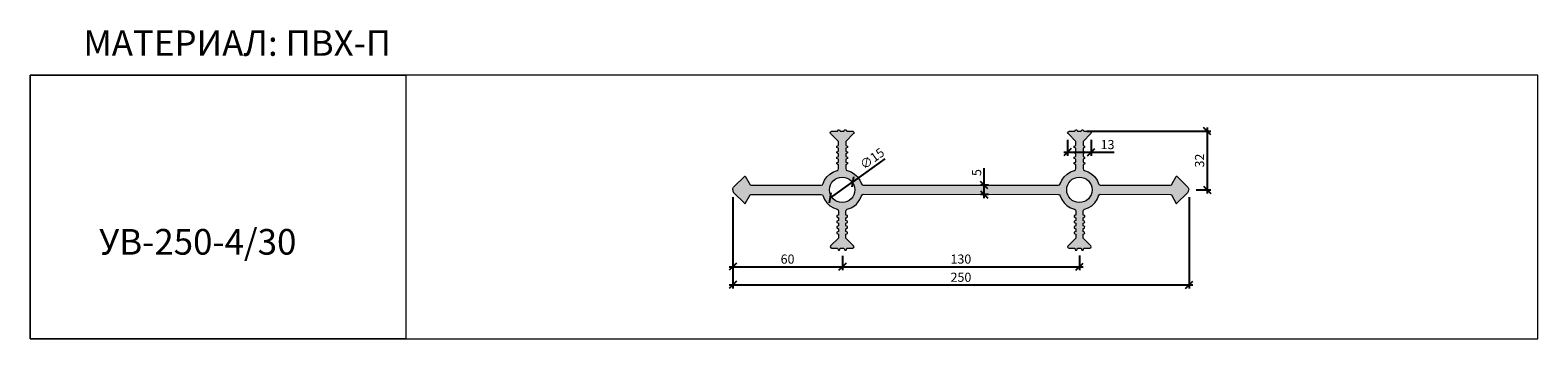
# Model space of a CAD drawing. Units: millimetres. Extents: x 63864 to 64688, y 3875 to 4043.
import ezdxf

# ---------------------------------------------------------------- set-up
doc = ezdxf.new("R2010")
doc.units = ezdxf.units.MM
doc.layers.add('2. Шпонки ПВХ', color=5, linetype='Continuous', lineweight=20)
doc.layers.add('РАЗМЕРЫ', color=86, linetype='Continuous')
doc.layers.add('ТЕКСТ', color=7, linetype='Continuous', lineweight=13, true_color=0x000000)
doc.styles.get("Standard").update_dxf_attribs({"font": 'romans.shx', "width": 0.7, "oblique": 13, "height": 5})
doc.styles.add('TEXT14', font='arialbd.ttf', dxfattribs={"height": 14})
doc.dimstyles.new('ISO-25', dxfattribs={"dimtxt": 5, "dimasz": 4, "dimexe": 2, "dimexo": 4, "dimgap": 1, "dimtad": 1, "dimdec": 0, "dimtxsty": 'Standard', "dimblk": 'OBLIQUE', "dimcen": 2.5, "dimdle": 2, "dimadec": 0, "dimazin": 0, "dimtfac": 1, "dimtdec": 0, "dimtmove": 0, "dimatfit": 3, "dimfxl": 1, "dimarcsym": 0})

# ---------------------------------------------------------------- blocks, each defined once
blk = doc.blocks.new('УВ-250-4.30')
at = {"layer": '2. Шпонки ПВХ', "transparency": 33554534}
h = blk.add_hatch(color=256, dxfattribs=at)
h.dxf.hatch_style = 1
h.paths.add_polyline_path([(48.39, -2.33), (49.02, -2.54), (49.45, -3.38), (50.29, -5.18), (51.56, -6.97), (53.15, -8.56), (55.04, -9.72), (57.19, -10.47), (57.68, -10.88), (57.9, -11.52), (57.9, -13.63), (56.95, -13.95), (56.94, -14.69), (57.9, -15.11), (57.89, -16.59), (56.95, -17.01), (56.94, -17.65), (57.89, -18.07), (57.9, -19.54), (56.94, -19.97), (56.95, -20.71), (57.9, -21.13), (57.9, -22.61), (56.95, -23.03), (56.95, -23.66), (57.9, -24.09), (57.9, -26.31), (53.56, -30.54), (53.35, -31.06), (53.6, -31.6), (54.1, -31.81), (57.37, -31.8), (57.79, -32.75), (58.42, -32.75), (58.85, -31.8), (60.85, -31.8), (61.28, -32.75), (62.02, -32.76), (62.34, -31.8), (65.61, -31.8), (66.14, -31.59), (66.35, -31.06), (66.14, -30.54), (61.92, -26.31), (61.92, -24.09), (62.76, -23.66), (62.76, -23.04), (61.92, -22.62), (61.92, -21.13), (62.76, -20.71), (62.75, -19.97), (61.91, -19.54), (61.92, -18.07), (62.76, -17.64), (62.76, -17.01), (61.91, -16.59), (61.92, -15.11), (62.76, -14.69), (62.76, -13.95), (61.92, -13.63), (61.92, -11.5), (62.13, -10.89), (62.65, -10.46), (64.74, -9.73), (66.67, -8.56), (67.66, -7.63), (68.25, -6.97), (69.52, -5.18), (70.36, -3.07), (70.79, -2.54), (71.32, -2.32), (178.17, -2.34), (178.8, -2.55), (179.19, -3.17), (180.04, -5.18), (181.29, -6.96), (182.89, -8.56), (184.79, -9.72), (186.94, -10.47), (187.43, -10.88), (187.64, -11.52), (187.64, -13.63), (186.8, -13.95), (186.8, -14.69), (187.65, -15.11), (187.64, -16.59), (186.8, -17.01), (186.8, -17.64), (187.64, -18.07), (187.64, -19.55), (186.8, -19.97), (186.8, -20.71), (187.64, -21.13), (187.64, -22.61), (186.8, -23.03), (186.8, -23.67), (187.65, -24.09), (187.64, -26.31), (183.37, -30.59), (183.13, -31.12), (183.42, -31.59), (183.95, -31.8), (187.12, -31.8), (187.54, -32.75), (188.28, -32.75), (188.6, -31.8), (190.6, -31.8), (191.03, -32.75), (191.77, -32.75), (192.09, -31.8), (195.36, -31.8), (195.89, -31.59), (196.06, -31.06), (195.88, -30.54), (191.66, -26.31), (191.66, -24.09), (192.51, -23.66), (192.49, -23.04), (191.66, -22.61), (191.66, -21.13), (192.5, -20.71), (192.51, -19.97), (191.66, -19.54), (191.66, -18.07), (192.51, -17.64), (192.5, -17.01), (191.7, -16.61), (191.66, -15.11), (192.51, -14.69), (192.51, -13.95), (191.66, -13.63), (191.66, -11.52), (191.87, -10.89), (192.4, -10.46), (194.48, -9.73), (196.41, -8.56), (198, -6.97), (199.26, -5.18), (200.11, -3.06), (200.48, -2.6), (201.05, -2.32), (239.52, -2.33), (239.94, -2.64), (242.59, -7.29), (242.8, -7.39), (248.87, -1.32), (249.34, -0.63), (249.56, 0.11), (249.34, 0.84), (248.92, 1.59), (242.9, 7.61), (242.8, 7.61), (242.59, 7.5), (239.94, 2.85), (239.53, 2.64), (201.05, 2.64), (200.53, 2.86), (200.11, 3.38), (199.26, 5.39), (197.97, 7.34), (196.41, 8.77), (194.51, 10.04), (192.4, 10.78), (191.87, 11.1), (191.66, 11.73), (191.66, 13.84), (192.51, 14.26), (192.49, 15.01), (191.66, 15.32), (191.66, 16.91), (192.5, 17.22), (192.5, 17.96), (191.66, 18.39), (191.66, 19.86), (192.5, 20.29), (192.5, 20.92), (191.66, 21.34), (191.66, 22.82), (192.49, 23.25), (192.49, 23.99), (191.66, 24.3), (191.66, 26.52), (195.89, 30.85), (196.09, 31.38), (195.87, 31.91), (195.36, 32.12), (192.08, 32.12), (191.76, 32.96), (191.03, 32.96), (190.6, 32.12), (188.59, 32.12), (188.28, 32.96), (187.54, 32.96), (187.12, 32.12), (183.95, 32.12), (183.42, 31.91), (183.11, 31.38), (183.42, 30.85), (187.64, 26.52), (187.65, 24.3), (186.8, 23.98), (186.8, 23.24), (187.64, 22.82), (187.64, 21.34), (186.8, 20.92), (186.8, 20.28), (187.64, 19.86), (187.65, 18.39), (186.8, 17.96), (186.8, 17.22), (187.64, 16.9), (187.65, 15.32), (186.8, 15), (186.8, 14.26), (187.64, 13.84), (187.64, 11.73), (187.43, 11.09), (186.9, 10.77), (184.79, 10.03), (182.89, 8.77), (181.31, 7.29), (180.04, 5.39), (179.19, 3.38), (178.77, 2.86), (178.14, 2.64), (71.31, 2.64), (70.78, 2.86), (70.36, 3.38), (69.52, 5.39), (68.26, 7.29), (67.66, 7.84), (66.67, 8.77), (64.77, 10.04), (62.65, 10.77), (62.13, 11.1), (61.92, 11.71), (61.91, 13.84), (62.76, 14.26), (62.76, 15), (61.91, 15.32), (61.91, 16.9), (62.76, 17.22), (62.76, 17.96), (61.91, 18.39), (61.91, 19.86), (62.76, 20.28), (62.76, 20.92), (61.91, 21.34), (61.91, 22.82), (62.76, 23.25), (62.76, 23.99), (61.91, 24.3), (61.91, 26.52), (66.14, 30.85), (66.35, 31.38), (66.13, 31.91), (65.61, 32.12), (62.34, 32.12), (62.02, 32.96), (61.28, 32.96), (60.86, 32.12), (58.85, 32.12), (58.42, 32.96), (57.79, 32.96), (57.37, 32.12), (54.1, 32.12), (53.57, 31.91), (53.36, 31.38), (53.57, 30.85), (57.9, 26.52), (57.9, 24.3), (56.95, 23.98), (56.95, 23.24), (57.9, 22.82), (57.9, 21.34), (56.95, 20.92), (56.95, 20.28), (57.9, 19.86), (57.9, 18.39), (56.95, 17.96), (56.95, 17.22), (57.9, 16.91), (57.9, 15.32), (56.95, 15), (56.95, 14.26), (57.9, 13.84), (57.9, 11.73), (57.68, 11.09), (57.16, 10.77), (55.05, 10.04), (53.15, 8.77), (51.56, 7.29), (50.29, 5.39), (49.45, 3.59), (49.03, 2.86), (48.39, 2.64), (10.03, 2.64), (9.61, 2.85), (6.76, 7.61), (6.55, 7.61), (0.52, 1.58), (0.1, 0.84), (0, 0.1), (0.1, -0.64), (0.52, -1.27), (6.55, -7.29), (6.82, -7.36), (9.61, -2.64), (10.03, -2.33)])
h.paths.add_polyline_path([(52.92, 0.13, -1), (66.84, 0.13, -1)], flags=16)
h.paths.add_polyline_path([(182.66, 0.13, -1), (196.59, 0.13, -1)], flags=16)
at = {"layer": '2. Шпонки ПВХ'}
for points in [[(0, 0.1), (0.1, 0.84), (0.52, 1.58), (6.55, 7.61), (6.76, 7.61), (9.61, 2.85), (10.03, 2.64), (48.39, 2.64), (49.03, 2.86), (49.45, 3.59), (50.29, 5.39), (51.56, 7.29), (53.15, 8.77), (55.05, 10.04), (57.16, 10.77), (57.68, 11.09), (57.9, 11.73), (57.9, 13.84), (56.95, 14.26), (56.95, 15), (57.9, 15.32), (57.9, 16.91), (56.95, 17.22), (56.95, 17.96), (57.9, 18.39), (57.9, 19.86), (56.95, 20.28), (56.95, 20.92), (57.9, 21.34), (57.9, 22.82), (56.95, 23.24), (56.95, 23.98), (57.9, 24.3), (57.9, 26.52), (53.57, 30.85), (53.36, 31.38), (53.57, 31.91), (54.1, 32.12), (57.37, 32.12), (57.79, 32.96), (58.42, 32.96), (58.85, 32.12), (60.86, 32.12), (61.28, 32.96), (62.02, 32.96), (62.34, 32.12), (65.61, 32.12), (66.13, 31.91), (66.35, 31.38), (66.14, 30.85), (61.91, 26.52), (61.91, 24.3), (62.76, 23.99), (62.76, 23.25), (61.91, 22.82), (61.91, 21.34), (62.76, 20.92), (62.76, 20.28), (61.91, 19.86), (61.91, 18.39), (62.76, 17.96), (62.76, 17.22), (61.91, 16.9), (61.91, 15.32), (62.76, 15), (62.76, 14.26), (61.91, 13.84), (61.92, 11.71), (62.13, 11.1), (62.65, 10.77), (64.77, 10.04), (66.67, 8.77), (67.66, 7.84), (68.26, 7.29), (69.52, 5.39), (70.36, 3.38), (70.78, 2.86), (71.31, 2.64), (178.14, 2.64), (178.77, 2.86), (179.19, 3.38), (180.04, 5.39), (181.31, 7.29), (182.89, 8.77), (184.79, 10.03), (186.9, 10.77), (187.43, 11.09), (187.64, 11.73), (187.64, 13.84), (186.8, 14.26), (186.8, 15), (187.65, 15.32), (187.64, 16.9), (186.8, 17.22), (186.8, 17.96), (187.65, 18.39), (187.64, 19.86), (186.8, 20.28), (186.8, 20.92), (187.64, 21.34), (187.64, 22.82), (186.8, 23.24), (186.8, 23.98), (187.65, 24.3), (187.64, 26.52), (183.42, 30.85), (183.11, 31.38), (183.42, 31.91), (183.95, 32.12), (187.12, 32.12), (187.54, 32.96), (188.28, 32.96), (188.59, 32.12), (190.6, 32.12), (191.03, 32.96), (191.76, 32.96), (192.08, 32.12), (195.36, 32.12), (195.87, 31.91), (196.09, 31.38), (195.89, 30.85), (191.66, 26.52), (191.66, 24.3), (192.49, 23.99), (192.49, 23.25), (191.66, 22.82), (191.66, 21.34), (192.5, 20.92), (192.5, 20.29), (191.66, 19.86), (191.66, 18.39), (192.5, 17.96), (192.5, 17.22), (191.66, 16.91), (191.66, 15.32), (192.49, 15.01), (192.51, 14.26), (191.66, 13.84), (191.66, 11.73), (191.87, 11.1), (192.4, 10.78), (194.51, 10.04), (196.41, 8.77), (197.97, 7.34), (199.26, 5.39), (200.11, 3.38), (200.53, 2.86), (201.05, 2.64), (239.53, 2.64), (239.94, 2.85), (242.59, 7.5), (242.8, 7.61), (242.9, 7.61), (248.92, 1.59), (249.34, 0.84), (249.56, 0.11)], [(0, 0.1), (0.1, -0.64), (0.52, -1.27), (6.55, -7.29), (6.82, -7.36), (9.61, -2.64), (10.03, -2.33), (48.39, -2.33), (49.02, -2.54), (49.45, -3.38), (50.29, -5.18), (51.56, -6.97), (53.15, -8.56), (55.04, -9.72), (57.19, -10.47), (57.68, -10.88), (57.9, -11.52), (57.9, -13.63), (56.95, -13.95), (56.94, -14.69), (57.9, -15.11), (57.89, -16.59), (56.95, -17.01), (56.94, -17.65), (57.89, -18.07), (57.9, -19.54), (56.94, -19.97), (56.95, -20.71), (57.9, -21.13), (57.9, -22.61), (56.95, -23.03), (56.95, -23.66), (57.9, -24.09), (57.9, -26.31), (53.56, -30.54), (53.35, -31.06), (53.6, -31.6), (54.1, -31.81), (57.37, -31.8), (57.79, -32.75), (58.42, -32.75), (58.85, -31.8), (60.85, -31.8), (61.28, -32.75), (62.02, -32.76), (62.34, -31.8), (65.61, -31.8), (66.14, -31.59), (66.35, -31.06), (66.14, -30.54), (61.92, -26.31), (61.92, -24.09), (62.76, -23.66), (62.76, -23.04), (61.92, -22.62), (61.92, -21.13), (62.76, -20.71), (62.75, -19.97), (61.91, -19.54), (61.92, -18.07), (62.76, -17.64), (62.76, -17.01), (61.91, -16.59), (61.92, -15.11), (62.76, -14.69), (62.76, -13.95), (61.92, -13.63), (61.92, -11.5), (62.13, -10.89), (62.65, -10.46), (64.74, -9.73), (66.67, -8.56), (67.66, -7.63), (68.25, -6.97), (69.52, -5.18), (70.36, -3.07), (70.79, -2.54), (71.32, -2.32), (178.17, -2.34), (178.8, -2.55), (179.19, -3.17), (180.04, -5.18), (181.29, -6.96), (182.89, -8.56), (184.79, -9.72), (186.94, -10.47), (187.43, -10.88), (187.64, -11.52), (187.64, -13.63), (186.8, -13.95), (186.8, -14.69), (187.65, -15.11), (187.64, -16.59), (186.8, -17.01), (186.8, -17.64), (187.64, -18.07), (187.64, -19.55), (186.8, -19.97), (186.8, -20.71), (187.64, -21.13), (187.64, -22.61), (186.8, -23.03), (186.8, -23.67), (187.65, -24.09), (187.64, -26.31), (183.37, -30.59), (183.13, -31.12), (183.42, -31.59), (183.95, -31.8), (187.12, -31.8), (187.54, -32.75), (188.28, -32.75), (188.6, -31.8), (190.6, -31.8), (191.03, -32.75), (191.77, -32.75), (192.09, -31.8), (195.36, -31.8), (195.89, -31.59), (196.06, -31.06), (195.88, -30.54), (191.66, -26.31), (191.66, -24.09), (192.51, -23.66), (192.49, -23.04), (191.66, -22.61), (191.66, -21.13), (192.5, -20.71), (192.51, -19.97), (191.66, -19.54), (191.66, -18.07), (192.51, -17.64), (192.5, -17.01), (191.7, -16.61), (191.66, -15.11), (192.51, -14.69), (192.51, -13.95), (191.66, -13.63), (191.66, -11.52), (191.87, -10.89), (192.4, -10.46), (194.48, -9.73), (196.41, -8.56), (198, -6.97), (199.26, -5.18), (200.11, -3.06), (200.48, -2.6), (201.05, -2.32), (239.52, -2.33), (239.94, -2.64), (242.59, -7.29), (242.8, -7.39), (242.8, -7.39), (248.87, -1.32), (249.34, -0.63), (249.56, 0.11)]]:
    blk.add_lwpolyline(points, dxfattribs=at)
for centre in [(59.88, 0.13), (189.63, 0.13)]:
    blk.add_circle(centre, 6.96, dxfattribs=at)
blk = doc.blocks.new('_Oblique')
at = {"color": 0, "linetype": 'ByBlock', "lineweight": -2}
blk.add_line((-0.5, -0.5), (0.5, 0.5), dxfattribs=at)
blk = doc.blocks.new('*D847')
at = {"layer": 'Defpoints', "color": 0, "transparency": 16777216}
for p in [(64313.63, 3960.42), (64301.42, 3951.67)]:
    blk.add_point(p, dxfattribs=at)
at = {"layer": 'РАЗМЕРЫ', "color": 0, "lineweight": -2, "transparency": 16777216}
for p in [(64331.27, 3973.06), (64301.42, 3951.67)]:
    blk.add_line(p, (64313.63, 3960.42), dxfattribs=at)
at = {"layer": 'РАЗМЕРЫ', "color": 0, "lineweight": -2, "transparency": 16777216, "xscale": 4, "yscale": 4, "zscale": 4}
for p, rotation in [((64313.63, 3960.42), 215.6334400199342), ((64301.42, 3951.67), 35.63344001993419)]:
    blk.add_blockref('_Oblique', p, dxfattribs=dict(at, rotation=rotation))
at = {"layer": 'РАЗМЕРЫ', "color": 0, "transparency": 16777216, "insert": (64324.63, 3972.61), "char_height": 5, "attachment_point": 5, "rotation": 35.63344}
blk.add_mtext('∅15', dxfattribs=at)
blk = doc.blocks.new('*D853')
at = {"layer": 'Defpoints', "color": 0, "transparency": 16777216}
for p in [(64248, 3956.01), (64308.01, 3924), (64308.01, 3914.07)]:
    blk.add_point(p, dxfattribs=at)
at = {"layer": 'РАЗМЕРЫ', "color": 0, "lineweight": -2, "transparency": 16777216}
for p, q in [((64248, 3952.01), (64248, 3912.07)), ((64308.01, 3920), (64308.01, 3912.07)), ((64246, 3914.07), (64310.01, 3914.07))]:
    blk.add_line(p, q, dxfattribs=at)
at = {"layer": 'РАЗМЕРЫ', "color": 0, "lineweight": -2, "transparency": 16777216, "xscale": 4, "yscale": 4, "zscale": 4, "rotation": 180}
blk.add_blockref('_Oblique', (64248, 3914.07), dxfattribs=at)
at = {"layer": 'РАЗМЕРЫ', "color": 0, "lineweight": -2, "transparency": 16777216, "xscale": 4, "yscale": 4, "zscale": 4}
blk.add_blockref('_Oblique', (64308.01, 3914.07), dxfattribs=at)
at = {"layer": 'РАЗМЕРЫ', "color": 0, "transparency": 16777216, "insert": (64278, 3917.57), "char_height": 5, "attachment_point": 5}
blk.add_mtext('60', dxfattribs=at)
blk = doc.blocks.new('*D854')
at = {"layer": 'Defpoints', "color": 0, "transparency": 16777216}
for p in [(64308.01, 3924), (64437.6, 3924.11), (64437.6, 3914.07)]:
    blk.add_point(p, dxfattribs=at)
at = {"layer": 'РАЗМЕРЫ', "color": 0, "lineweight": -2, "transparency": 16777216}
for p, q in [((64308.01, 3920), (64308.01, 3912.07)), ((64437.6, 3920.11), (64437.6, 3912.07)), ((64306.01, 3914.07), (64439.6, 3914.07))]:
    blk.add_line(p, q, dxfattribs=at)
at = {"layer": 'РАЗМЕРЫ', "color": 0, "lineweight": -2, "transparency": 16777216, "xscale": 4, "yscale": 4, "zscale": 4, "rotation": 180}
blk.add_blockref('_Oblique', (64308.01, 3914.07), dxfattribs=at)
at = {"layer": 'РАЗМЕРЫ', "color": 0, "lineweight": -2, "transparency": 16777216, "xscale": 4, "yscale": 4, "zscale": 4}
blk.add_blockref('_Oblique', (64437.6, 3914.07), dxfattribs=at)
at = {"layer": 'РАЗМЕРЫ', "color": 0, "transparency": 16777216, "insert": (64372.8, 3917.57), "char_height": 5, "attachment_point": 5}
blk.add_mtext('130', dxfattribs=at)
blk = doc.blocks.new('*D855')
at = {"layer": 'Defpoints', "color": 0, "transparency": 16777216}
for p in [(64248, 3955.91), (64497.67, 3956.02), (64497.67, 3904.14)]:
    blk.add_point(p, dxfattribs=at)
at = {"layer": 'РАЗМЕРЫ', "color": 0, "lineweight": -2, "transparency": 16777216}
for p, q in [((64248, 3951.91), (64248, 3902.14)), ((64497.67, 3952.02), (64497.67, 3902.14)), ((64246, 3904.14), (64499.67, 3904.14))]:
    blk.add_line(p, q, dxfattribs=at)
at = {"layer": 'РАЗМЕРЫ', "color": 0, "lineweight": -2, "transparency": 16777216, "xscale": 4, "yscale": 4, "zscale": 4, "rotation": 180}
blk.add_blockref('_Oblique', (64248, 3904.14), dxfattribs=at)
at = {"layer": 'РАЗМЕРЫ', "color": 0, "lineweight": -2, "transparency": 16777216, "xscale": 4, "yscale": 4, "zscale": 4}
blk.add_blockref('_Oblique', (64497.67, 3904.14), dxfattribs=at)
at = {"layer": 'РАЗМЕРЫ', "color": 0, "transparency": 16777216, "insert": (64372.83, 3907.64), "char_height": 5, "attachment_point": 5}
blk.add_mtext('250', dxfattribs=at)
blk = doc.blocks.new('*D880')
at = {"layer": 'Defpoints', "color": 0, "transparency": 16777216}
for p in [(64385.56, 3958.55), (64391.89, 3958.55), (64391.89, 3953.58)]:
    blk.add_point(p, dxfattribs=at)
at = {"layer": 'РАЗМЕРЫ', "color": 0, "lineweight": -2, "transparency": 16777216}
for p, q in [((64385.56, 3958.55), (64385.56, 3967.94)), ((64387.89, 3958.55), (64383.56, 3958.55)), ((64385.56, 3951.58), (64385.56, 3958.55)), ((64387.89, 3953.58), (64383.56, 3953.58))]:
    blk.add_line(p, q, dxfattribs=at)
at = {"layer": 'РАЗМЕРЫ', "color": 0, "lineweight": -2, "transparency": 16777216, "xscale": 4, "yscale": 4, "zscale": 4}
for p, rotation in [((64385.56, 3958.55), 90), ((64385.56, 3953.58), 270)]:
    blk.add_blockref('_Oblique', p, dxfattribs=dict(at, rotation=rotation))
at = {"layer": 'РАЗМЕРЫ', "color": 0, "transparency": 16777216, "insert": (64382.06, 3965.47), "char_height": 5, "attachment_point": 5, "rotation": 90}
blk.add_mtext('5', dxfattribs=at)
blk = doc.blocks.new('*D865')
at = {"layer": 'Defpoints', "color": 0, "transparency": 16777216}
for p in [(64431.1, 3987.29), (64444.09, 3987.29), (64444.09, 3976.62)]:
    blk.add_point(p, dxfattribs=at)
at = {"layer": 'РАЗМЕРЫ', "color": 0, "lineweight": -2, "transparency": 16777216}
for p, q in [((64431.1, 3983.29), (64431.1, 3974.62)), ((64444.09, 3983.29), (64444.09, 3974.62)), ((64429.1, 3976.62), (64444.09, 3976.62)), ((64444.09, 3976.62), (64456.7, 3976.62))]:
    blk.add_line(p, q, dxfattribs=at)
at = {"layer": 'РАЗМЕРЫ', "color": 0, "lineweight": -2, "transparency": 16777216, "xscale": 4, "yscale": 4, "zscale": 4, "rotation": 180}
blk.add_blockref('_Oblique', (64431.1, 3976.62), dxfattribs=at)
at = {"layer": 'РАЗМЕРЫ', "color": 0, "lineweight": -2, "transparency": 16777216, "xscale": 4, "yscale": 4, "zscale": 4}
blk.add_blockref('_Oblique', (64444.09, 3976.62), dxfattribs=at)
at = {"layer": 'РАЗМЕРЫ', "color": 0, "transparency": 16777216, "insert": (64453.04, 3980.12), "char_height": 5, "attachment_point": 5}
blk.add_mtext('13', dxfattribs=at)
blk = doc.blocks.new('*D883')
at = {"layer": 'Defpoints', "color": 0, "transparency": 16777216}
for p in [(64437.6, 3988.03), (64497.56, 3956.02), (64507.49, 3956.02)]:
    blk.add_point(p, dxfattribs=at)
at = {"layer": 'РАЗМЕРЫ', "color": 0, "lineweight": -2, "transparency": 16777216}
for p, q in [((64441.6, 3988.03), (64509.49, 3988.03)), ((64507.49, 3990.03), (64507.49, 3954.02)), ((64501.56, 3956.02), (64509.49, 3956.02))]:
    blk.add_line(p, q, dxfattribs=at)
at = {"layer": 'РАЗМЕРЫ', "color": 0, "lineweight": -2, "transparency": 16777216, "xscale": 4, "yscale": 4, "zscale": 4}
for p, rotation in [((64507.49, 3988.03), 90), ((64507.49, 3956.02), 270)]:
    blk.add_blockref('_Oblique', p, dxfattribs=dict(at, rotation=rotation))
at = {"layer": 'РАЗМЕРЫ', "color": 0, "transparency": 16777216, "insert": (64503.99, 3972.02), "char_height": 5, "attachment_point": 5, "rotation": 90}
blk.add_mtext('32', dxfattribs=at)

msp = doc.modelspace()

# ---------------------------------------------------------------- linework, layer by layer
at = {"layer": 'ТЕКСТ'}
for points in [[(64688.38, 4018.67), (63863.72, 4018.67), (63863.72, 3874.66), (64688.38, 3874.66)], [(63863.72, 4018.67), (64069.23, 4018.67), (64069.23, 3874.66), (63863.72, 3874.66)]]:
    msp.add_lwpolyline(points, close=True, dxfattribs=at)

# ---------------------------------------------------------------- block references
at = {"layer": '2. Шпонки ПВХ'}
msp.add_blockref('УВ-250-4.30', (64248, 3955.91), dxfattribs=at)

# ---------------------------------------------------------------- texts
at = {"layer": 'ТЕКСТ', "style": 'TEXT14'}
msp.add_text('УВ-250-4/30', height=14, dxfattribs=at).set_placement((63901.48, 3920.64))
at = {"layer": 'ТЕКСТ', "insert": (63892.85, 4043.26), "char_height": 14, "width": 350, "attachment_point": 1, "style": 'TEXT14'}
msp.add_mtext('МАТЕРИАЛ: ПВХ-П', dxfattribs=at)

# ---------------------------------------------------------------- dimensions: what is measured, and where the dimension line sits
at = {"layer": 'РАЗМЕРЫ'}
dim = msp.add_linear_dim(base=(64444.09, 3976.62), p1=(64431.1, 3987.29), p2=(64444.09, 3987.29), dimstyle='ISO-25', dxfattribs=at)
dim.commit()
dim.dimension.update_dxf_attribs({"geometry": '*D865', "text_midpoint": (64453.04, 3976.62), "dimtype": 160})
dim = msp.add_linear_dim(base=(64507.49, 3956.02), p1=(64437.6, 3988.03), p2=(64497.56, 3956.02), angle=90, dimstyle='ISO-25', dxfattribs=at)
dim.commit()
dim.dimension.update_dxf_attribs({"geometry": '*D883', "text_midpoint": (64503.99, 3972.02)})
dim = msp.add_diameter_dim_2p(p1=(64301.42, 3951.67), p2=(64313.63, 3960.42), dimstyle='ISO-25', dxfattribs=at)
dim.commit()
dim.dimension.update_dxf_attribs({"geometry": '*D847', "text_midpoint": (64326.67, 3969.76), "dimtype": 163})
dim = msp.add_linear_dim(base=(64385.56, 3958.55), p1=(64391.89, 3953.58), p2=(64391.89, 3958.55), angle=90, dimstyle='ISO-25', dxfattribs=at)
dim.commit()
dim.dimension.update_dxf_attribs({"geometry": '*D880', "text_midpoint": (64385.56, 3965.47), "dimtype": 160})
for base, p1, p2, picture, middle in [((64497.67, 3904.14), (64248, 3955.91), (64497.67, 3956.02), '*D855', (64372.83, 3907.64)), ((64308.01, 3914.07), (64248, 3956.01), (64308.01, 3924), '*D853', (64278, 3917.57)), ((64437.6, 3914.07), (64308.01, 3924), (64437.6, 3924.11), '*D854', (64372.8, 3917.57))]:
    dim = msp.add_linear_dim(base=base, p1=p1, p2=p2, dimstyle='ISO-25', dxfattribs=at)
    dim.commit()
    dim.dimension.update_dxf_attribs({"geometry": picture, "text_midpoint": middle})

doc.saveas('drawing.dxf')
